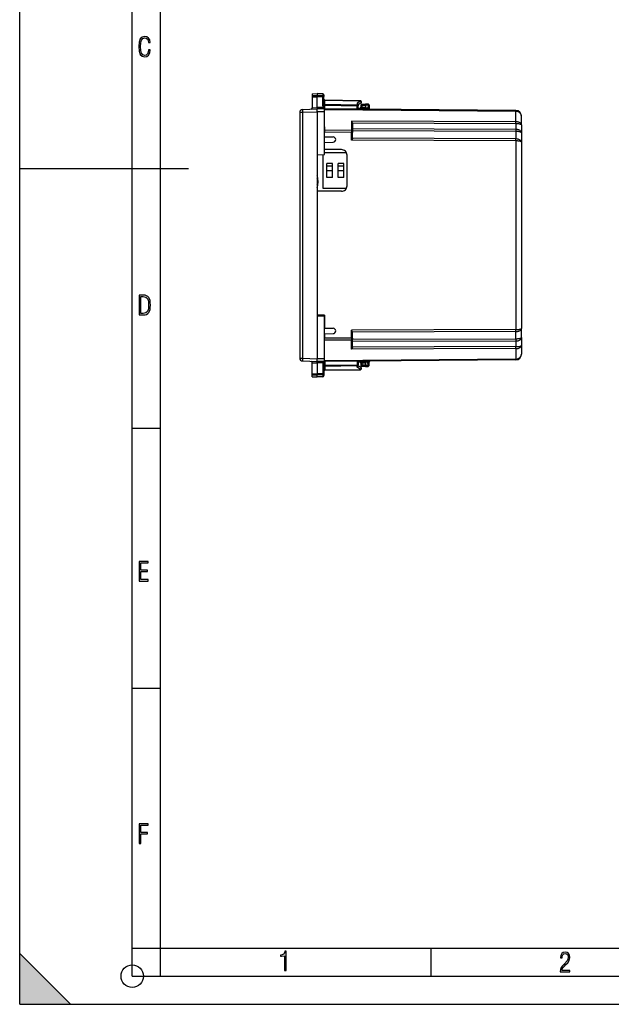
# Model space of a CAD drawing. Extents: x 0 to 420, y 0 to 297.
# Drawn here: x 0 to 105, y 0 to 175 of the extents above; entities that cross this region are included whole.
import ezdxf

# ---------------------------------------------------------------- set-up
doc = ezdxf.new("R2010")
doc.units = 0
doc.layers.get('0').update_dxf_attribs({"linetype": 'CONTINUOUS'})

msp = doc.modelspace()

# ---------------------------------------------------------------- linework, layer by layer
at = {"color": 7}
for p, q in [((0, 0), (0, 297)), ((0, 0), (0, 297)), ((20.000401, 4.99976), (20.000401, 292)), ((25.000401, 9.99976), (25.000401, 287)), ((51.95821, 161.76239), (52.858212, 161.778107)), ((51.95821, 161.76239), (52.858212, 161.778107)), ((51.95821, 161.76239), (51.95821, 161.441818)), ((51.95821, 161.441818), (52.858212, 161.455841)), ((51.95821, 161.441818), (51.95821, 161.242706)), ((51.95821, 161.242706), (52.858212, 161.239761)), ((51.95821, 161.242706), (51.95821, 159.276398)), ((52.858212, 161.778107), (52.858212, 161.455841)), ((53.8367, 161.761017), (52.858212, 161.778107)), ((53.8367, 161.761017), (52.858212, 161.778107)), ((53.8367, 161.440582), (52.858212, 161.455841)), ((52.858212, 161.455841), (52.858212, 161.239761)), ((53.8367, 161.242966), (52.858212, 161.239761)), ((52.858212, 159.315628), (52.858212, 161.239761)), ((53.8367, 161.761017), (53.8367, 161.440582)), ((53.8367, 161.440582), (53.8367, 161.242966)), ((53.8367, 159.61264), (53.8367, 161.242966)), ((54.033211, 161.56105), (54.033211, 161.267868)), ((54.033211, 159.650192), (54.033211, 161.267868)), ((51.95821, 159.276398), (52.858208, 159.315689)), ((51.95821, 159.276398), (51.95821, 159.230255)), ((53.841003, 159.307053), (52.858212, 159.315628)), ((52.858212, 159.315628), (52.858212, 159.078094)), ((54.229721, 159.741486), (54.033211, 159.741486)), ((54.033211, 159.650192), (54.035362, 159.344604)), ((54.229584, 160.624329), (54.228275, 160.566101)), ((60.538147, 160.455963), (54.228275, 160.566101)), ((54.228275, 159.882889), (54.228275, 160.566101)), ((54.228275, 159.882889), (59.938148, 159.783234)), ((54.228275, 159.882889), (54.229721, 159.741486)), ((60.536701, 160.514587), (54.229721, 160.624664)), ((54.229721, 159.741486), (59.936703, 159.641876)), ((54.229721, 159.077255), (54.229721, 159.741486)), ((60.133213, 159.641876), (59.936703, 159.641876)), ((59.936703, 159.027451), (59.936703, 159.641876)), ((60.538147, 160.455963), (59.938148, 160.065414)), ((59.938148, 160.065414), (59.938148, 159.783234)), ((60.642319, 160.147003), (60.133213, 159.815598)), ((60.133213, 159.863129), (60.133213, 159.641876)), ((60.133213, 159.025742), (60.133213, 159.641876)), ((60.808212, 159.728104), (60.608212, 159.728104)), ((60.608212, 159.728104), (60.608212, 159.352066)), ((60.808212, 159.35556), (60.608612, 159.352081)), ((60.808212, 159.928101), (61.458214, 159.928101)), ((60.808212, 159.728104), (60.808212, 159.928101)), ((60.808212, 159.728104), (61.458214, 159.728104)), ((60.808212, 159.728104), (60.808212, 159.35556)), ((60.808212, 159.35556), (61.458214, 159.361237)), ((60.809956, 159.155563), (60.808212, 159.35556)), ((61.886703, 159.920624), (61.458214, 159.928101)), ((61.458233, 159.927704), (61.458214, 159.728195)), ((61.89019, 159.720657), (61.458214, 159.728195)), ((61.458214, 159.728195), (61.458214, 159.361237)), ((61.458214, 159.161621), (61.458214, 159.361237)), ((61.862877, 159.199463), (61.458214, 159.203003)), ((61.89019, 159.720657), (61.862877, 159.199463)), ((62.056133, 159.206528), (61.862877, 159.199463)), ((62.082939, 159.71019), (62.056541, 159.206558)), ((49.758213, 158.464111), (49.758213, 114.792099)), ((49.758213, 158.464111), (50.253849, 158.464111)), ((50.236401, 158.963623), (52.858212, 159.078094)), ((50.253849, 158.464111), (52.858212, 158.57782)), ((50.253849, 158.464111), (50.253849, 114.792099)), ((54.133213, 159.066971), (52.858212, 159.078094)), ((52.858212, 158.57782), (52.858212, 150.953094)), ((54.133213, 158.566986), (52.858215, 158.578125)), ((54.01046, 159.068054), (53.973671, 159.070389)), ((54.133213, 159.067444), (54.133213, 159.078094)), ((88.141937, 158.781311), (54.133213, 159.078094)), ((54.133213, 158.566986), (54.133213, 159.066727)), ((88.141937, 158.634872), (54.133213, 158.931656)), ((54.133213, 150.953094), (54.133213, 158.566986)), ((61.458214, 159.161224), (60.133213, 159.149658)), ((61.458214, 159.078094), (61.458214, 159.161224)), ((61.458214, 159.014175), (61.458214, 159.078094)), ((88.141937, 156.775269), (88.141937, 158.634872)), ((89.133209, 156.21463), (89.133209, 157.781342)), ((54.133213, 155.875824), (54.133213, 155.274536)), ((88.141937, 156.775269), (58.934956, 156.880859)), ((58.934956, 156.880859), (58.934956, 155.257187)), ((88.141937, 156.421738), (59.126366, 156.526611)), ((59.133213, 156.453308), (59.133213, 155.115768)), ((88.141937, 156.421738), (88.141937, 155.424225)), ((89.133209, 156.21463), (89.133209, 154.802917)), ((54.133213, 155.274536), (54.133213, 154.921005)), ((58.934956, 155.257187), (54.133213, 155.274536)), ((54.133213, 154.128098), (54.133213, 154.921005)), ((58.934956, 154.903641), (54.133213, 154.921005)), ((54.133213, 154.128098), (55.668194, 154.101303)), ((58.934956, 155.257187), (58.934956, 154.903641)), ((59.133213, 154.903641), (58.934956, 154.903641)), ((58.934956, 153.491943), (58.934956, 154.903641)), ((88.141937, 155.424225), (59.133213, 155.529083)), ((88.141937, 155.070679), (59.133213, 155.175537)), ((59.133213, 155.115768), (59.133213, 154.903641)), ((59.133213, 153.896576), (59.133213, 154.903641)), ((88.141937, 155.070679), (88.141937, 153.739899)), ((89.133209, 154.802917), (89.133209, 153.17926)), ((54.133213, 153.128098), (55.668194, 153.154892)), ((54.133213, 151.828094), (54.133213, 153.128098)), ((88.141937, 153.386353), (58.934956, 153.491943)), ((88.141937, 153.739899), (59.126366, 153.844788)), ((88.141937, 153.386353), (88.141937, 119.869843)), ((89.133209, 153.17926), (89.133209, 120.076942)), ((49.758213, 150.560669), (49.758213, 150.534729)), ((49.758213, 150.534729), (49.758213, 150.452606)), ((49.758213, 150.452606), (49.758213, 150.3013)), ((52.858212, 150.930847), (54.133213, 150.953094)), ((52.858212, 150.953094), (52.858212, 150.930847)), ((52.858212, 150.930847), (52.858212, 122.325356)), ((53.92474, 144.938919), (53.92474, 150.949463)), ((57.158211, 151.828094), (54.133213, 151.828094)), ((54.133213, 151.338928), (58.017899, 151.338928)), ((58.158211, 145.428101), (58.158211, 150.828094)), ((49.758213, 150.3013), (49.758213, 150.063553)), ((49.758213, 150.063553), (49.758213, 149.812836)), ((49.758213, 149.812836), (49.758213, 149.66153)), ((49.758213, 149.66153), (49.758213, 149.583725)), ((49.758213, 149.583725), (49.758213, 149.562103)), ((55.574741, 149.388916), (54.574741, 149.388916)), ((54.574741, 146.888916), (54.574741, 149.388916)), ((54.574741, 148.938919), (55.574741, 148.938919)), ((55.574741, 146.888916), (55.574741, 149.388916)), ((57.574741, 149.388916), (56.574741, 149.388916)), ((56.574741, 146.888916), (56.574741, 149.388916)), ((56.574741, 148.938919), (57.574741, 148.938919)), ((57.574741, 146.888916), (57.574741, 149.388916)), ((0, 148.5), (30, 148.5)), ((54.574741, 148.138916), (55.574741, 148.138916)), ((56.574741, 148.138916), (57.574741, 148.138916)), ((52.933212, 146.878098), (52.933212, 146.509064)), ((52.933212, 145.747131), (52.933212, 145.378098)), ((52.95821, 146.369873), (52.95821, 145.886322)), ((55.574741, 146.888916), (54.574741, 146.888916)), ((57.574741, 146.888916), (56.574741, 146.888916)), ((52.858212, 144.428101), (52.858212, 122.475357)), ((57.158211, 144.428101), (52.858212, 144.428101)), ((58.030396, 144.938919), (53.92474, 144.938919)), ((54.133213, 122.453102), (52.858212, 122.475357)), ((54.133213, 122.453102), (54.133213, 120.128098)), ((52.858212, 122.325356), (52.858212, 122.303101)), ((52.858212, 122.325356), (54.133213, 122.303101)), ((52.858212, 122.303101), (52.858212, 114.678391)), ((54.133213, 114.689209), (54.133213, 122.303101)), ((54.133213, 120.128098), (55.668194, 120.101311)), ((54.133213, 119.128098), (55.668194, 119.154892)), ((54.133213, 119.128098), (54.133213, 118.335197)), ((88.141937, 119.869843), (58.934956, 119.764267)), ((58.934956, 118.352554), (58.934956, 119.764267)), ((88.141937, 119.516304), (59.126366, 119.411423)), ((59.133213, 118.352554), (59.133213, 119.359619)), ((88.141937, 118.185516), (88.141937, 119.516304)), ((89.133209, 118.453278), (89.133209, 120.076942)), ((58.934956, 118.352554), (54.133213, 118.335197)), ((54.133213, 118.232521), (54.133213, 118.335197)), ((58.934956, 117.999016), (54.133213, 117.981659)), ((58.934956, 118.352554), (58.934956, 117.999016)), ((59.133213, 118.352554), (58.934956, 118.352554)), ((58.934956, 116.375351), (58.934956, 117.999016)), ((59.133213, 118.352554), (59.133213, 118.140434)), ((88.141937, 118.185516), (59.133213, 118.080658)), ((59.133213, 116.802895), (59.133213, 118.140434)), ((88.141937, 117.831978), (59.133213, 117.727119)), ((88.141937, 117.831978), (88.141937, 116.834465)), ((89.133209, 118.453278), (89.133209, 117.041565)), ((88.141937, 116.480927), (58.934956, 116.375351)), ((88.141937, 116.834465), (59.126366, 116.729584)), ((88.141937, 116.480927), (88.141937, 114.62133)), ((89.133209, 117.041565), (89.133209, 115.474854)), ((49.758213, 114.792099), (50.253849, 114.792099)), ((50.236401, 114.292572), (52.858212, 114.178101)), ((50.253849, 114.792099), (52.858212, 114.678391)), ((51.95821, 113.979805), (51.95821, 114.02594)), ((51.95821, 113.979805), (52.858208, 113.940506)), ((51.95821, 112.013489), (51.95821, 113.979805)), ((54.133213, 114.189224), (52.858212, 114.178101)), ((52.858212, 113.940567), (52.858212, 114.178101)), ((53.841003, 113.94915), (52.858212, 113.940567)), ((52.858212, 113.940567), (52.858212, 112.016441)), ((54.133213, 114.689209), (52.858215, 114.678085)), ((53.973885, 114.185852), (54.01046, 114.188156)), ((54.035362, 113.911591), (54.033211, 113.60601)), ((54.133213, 114.189476), (54.133213, 114.689209)), ((88.141937, 114.62133), (54.133213, 114.324539)), ((88.141937, 114.474892), (54.133213, 114.178101)), ((54.133213, 114.178253), (54.133213, 114.188759)), ((54.229721, 114.17894), (54.229721, 113.514717)), ((59.936703, 114.228745), (59.936703, 113.614334)), ((60.133213, 114.230461), (60.133213, 113.614334)), ((61.458214, 114.094978), (60.133213, 114.106544)), ((60.608212, 113.904137), (60.608212, 113.528099)), ((60.608612, 113.904129), (60.808212, 113.900642)), ((60.808212, 113.900642), (60.809956, 114.100632)), ((60.808212, 113.900642), (60.808212, 113.528099)), ((61.458214, 113.894974), (60.808212, 113.900642)), ((61.458214, 114.178101), (61.458214, 114.24202)), ((61.458214, 114.094978), (61.458214, 114.178101)), ((61.458214, 114.094574), (61.458214, 113.894974)), ((61.862877, 114.05674), (61.458214, 114.053207)), ((61.458214, 113.894974), (61.458214, 113.528008)), ((61.89019, 113.535553), (61.862877, 114.05674)), ((62.056133, 114.049675), (61.862877, 114.05674)), ((62.082939, 113.546021), (62.056541, 114.049644)), ((51.95821, 112.013489), (52.858212, 112.016441)), ((51.95821, 111.814392), (51.95821, 112.013489)), ((52.858212, 111.800369), (52.858212, 112.016441)), ((53.8367, 112.013237), (52.858212, 112.016441)), ((53.8367, 113.643562), (53.8367, 112.013237)), ((53.8367, 112.013237), (53.8367, 111.815613)), ((54.033211, 113.60601), (54.033211, 111.988335)), ((54.229721, 113.514717), (54.033211, 113.514717)), ((54.033211, 111.988335), (54.033211, 111.695152)), ((54.229721, 113.514717), (54.228275, 113.373306)), ((54.228275, 113.373306), (59.938148, 113.472977)), ((54.228275, 113.373306), (54.228275, 112.690094)), ((54.228275, 112.690094), (60.538147, 112.800232)), ((54.228275, 112.690094), (54.229649, 112.631615)), ((54.229721, 113.514717), (59.936703, 113.614334)), ((54.229721, 112.631531), (60.536701, 112.741623)), ((60.133213, 113.614334), (59.936703, 113.614334)), ((59.938148, 113.190788), (59.938148, 113.472977)), ((60.538147, 112.800232), (59.938148, 113.190788)), ((60.133213, 113.393082), (60.133213, 113.614334)), ((60.642319, 113.109207), (60.133213, 113.440598)), ((60.608212, 113.528099), (60.808212, 113.528099)), ((60.808212, 113.328102), (60.808212, 113.528099)), ((61.458214, 113.528099), (60.808212, 113.528099)), ((61.458214, 113.328102), (60.808212, 113.328102)), ((61.458214, 113.528008), (61.89019, 113.535553)), ((61.458214, 113.528008), (61.458233, 113.328506)), ((61.458214, 113.328102), (61.886703, 113.335579)), ((51.95821, 111.814392), (52.858212, 111.800369)), ((51.95821, 111.493813), (51.95821, 111.814392)), ((51.95821, 111.493813), (52.858212, 111.478104)), ((53.8367, 111.815613), (52.858212, 111.800369)), ((52.858212, 111.478104), (52.858212, 111.800369)), ((53.8367, 111.495178), (52.858212, 111.478104)), ((53.8367, 111.815613), (53.8367, 111.495178)), ((20.000401, 102.333), (25.000401, 102.333)), ((20.000401, 56.166599), (25.000401, 56.166599)), ((0, 9), (9, 0)), ((0, 0), (0, 9)), ((20.000401, 10), (25.000401, 10)), ((20.000401, 9.99976), (25.000401, 9.99976)), ((25.000401, 9.99976), (410, 9.99976)), ((25.0005, 4.99976), (25.0005, 9.99976)), ((73.125504, 4.99976), (73.125504, 9.99976)), ((20.000401, 4.99976), (167.501007, 4.99976)), ((0, 0), (420, 0)), ((0, 0), (420, 0)), ((0, 0), (9, 0))]:
    msp.add_line(p, q, dxfattribs=at)
for points in [[(23.198622, 169.552216), (22.902647, 169.552216), (22.82748, 169.129395), (22.686541, 168.82402), (22.475132, 168.640808), (22.207346, 168.579727), (21.878487, 168.673691), (21.652983, 168.964966), (21.521441, 169.448853), (21.479158, 170.130066), (21.521441, 170.80658), (21.652983, 171.290466), (21.878487, 171.581741), (22.207346, 171.680405), (22.470432, 171.624023), (22.677145, 171.468994), (22.813387, 171.210602), (22.87446, 170.862946), (23.175131, 170.862946), (23.095264, 171.323349), (22.902647, 171.661606), (22.597279, 171.873016), (22.207346, 171.948181), (21.737547, 171.835434), (21.418083, 171.497177), (21.230165, 170.928726), (21.173788, 170.130066), (21.230165, 169.322006), (21.418083, 168.753555), (21.737547, 168.415298), (22.207346, 168.307251), (22.601976, 168.382416), (22.902647, 168.61731), (23.099964, 169.007248)], [(21.209959, 122.479729), (21.938147, 122.479729), (22.267006, 122.49852), (22.53949, 122.573685), (22.760294, 122.695839), (22.93412, 122.879059), (23.060965, 123.118652), (23.150227, 123.419327), (23.201904, 123.790466), (23.220697, 124.232079), (23.201904, 124.668991), (23.150227, 125.040131), (23.065662, 125.340805), (22.93412, 125.580399), (22.760294, 125.758926), (22.53949, 125.881073), (22.262308, 125.956238), (21.938147, 125.979729), (21.209959, 125.979729)], [(21.501234, 122.742813), (21.501234, 125.721336), (21.919355, 125.721336), (22.407946, 125.641472), (22.708616, 125.387779), (22.858952, 124.927383), (22.891838, 124.607918), (22.905931, 124.227379), (22.858952, 123.527382), (22.708616, 123.066978), (22.407946, 122.817986), (21.919355, 122.742813)], [(21.244259, 75.172127), (22.850969, 75.172127), (22.850969, 75.444611), (21.535534, 75.444611), (21.535534, 76.868103), (22.719427, 76.868103), (22.719427, 77.135887), (21.535534, 77.135887), (21.535534, 78.399643), (22.850969, 78.399643), (22.850969, 78.672127), (21.244259, 78.672127)], [(21.244259, 28.569124), (21.535534, 28.569124), (21.535534, 30.265097), (22.719427, 30.265097), (22.719427, 30.532883), (21.535534, 30.532883), (21.535534, 31.79664), (22.850969, 31.79664), (22.850969, 32.069122), (21.244259, 32.069122)], [(47.03595, 5.977674), (47.322525, 5.977674), (47.322525, 9.425997), (47.101723, 9.425997), (47.026554, 9.120627), (46.876217, 8.918613), (46.63662, 8.796467), (46.303062, 8.754185), (46.303062, 8.575661), (46.490982, 8.570963), (47.03595, 8.613245)], [(96.03479, 5.748185), (97.749557, 5.748185), (97.749557, 6.034762), (96.349556, 6.034762), (96.396538, 6.279058), (96.537476, 6.518655), (96.758286, 6.777044), (97.049561, 7.063622), (97.373718, 7.378386), (97.632111, 7.763621), (97.740166, 8.332078), (97.679092, 8.722011), (97.509964, 9.013286), (97.24218, 9.196507), (96.899223, 9.26228), (96.560966, 9.196507), (96.307274, 9.00389), (96.142845, 8.698521), (96.086472, 8.294494), (96.086472, 8.242816), (96.354256, 8.242816), (96.391838, 8.571675), (96.499893, 8.811273), (96.678421, 8.952211), (96.927414, 8.999191), (97.138824, 8.952211), (97.303253, 8.825366), (97.411301, 8.623353), (97.448891, 8.355568), (97.397209, 8.007916), (97.256271, 7.721339), (96.786469, 7.195165), (96.457611, 6.85691), (96.218018, 6.537447), (96.081772, 6.175702)]]:
    msp.add_lwpolyline(points, close=True, dxfattribs=at)
for points in [[(54.033211, 161.267868), (54.030727, 161.2948), (54.023315, 161.321167), (54.011276, 161.346039), (53.988083, 161.376495), (53.942844, 161.411499), (53.884808, 161.434113), (53.8367, 161.440582)], [(54.033211, 161.267868), (54.032845, 161.266556), (54.032188, 161.265686), (54.029892, 161.263916), (54.024071, 161.261322), (54.004845, 161.256485), (53.940624, 161.248734), (53.8367, 161.242966)], [(53.836704, 159.612625), (53.864811, 159.613113), (53.892292, 159.614304), (53.918598, 159.616226), (53.943195, 159.61882), (53.965611, 159.622025), (53.985394, 159.625809), (54.00214, 159.630081), (54.01553, 159.63475), (54.025288, 159.639725), (54.031223, 159.644913), (54.033207, 159.650192)], [(54.01046, 159.068054), (53.957958, 159.069702), (53.932941, 159.071899), (53.898418, 159.078033), (53.872387, 159.087769), (53.862015, 159.09436), (53.853745, 159.10202), (53.846203, 159.112915), (53.841351, 159.124908), (53.838123, 159.14209), (53.83744, 159.154037), (53.838062, 159.178589), (53.842136, 159.242279), (53.841003, 159.307053)], [(53.841007, 159.307053), (53.869045, 159.308273), (53.896458, 159.310226), (53.922703, 159.312881), (53.947269, 159.316116), (53.969646, 159.319962), (53.989414, 159.324265), (54.006161, 159.328995), (54.019566, 159.33403), (54.029362, 159.339249), (54.035358, 159.34462)], [(54.033207, 160.707474), (54.035183, 160.687637), (54.041065, 160.668228), (54.050732, 160.649582), (54.063999, 160.632095), (54.080601, 160.616074), (54.100216, 160.601852), (54.122456, 160.589737), (54.146877, 160.57991), (54.173, 160.572617), (54.200314, 160.567978), (54.228275, 160.566116)], [(54.033207, 160.024246), (54.035183, 160.00444), (54.041065, 159.985001), (54.050732, 159.966385), (54.063999, 159.948868), (54.080601, 159.932846), (54.100216, 159.918655), (54.122456, 159.906509), (54.146877, 159.896683), (54.173, 159.88942), (54.200314, 159.884781), (54.228275, 159.882889)], [(59.936703, 159.641861), (59.936993, 159.659317), (59.93726, 159.67659), (59.937489, 159.693619), (59.937687, 159.710251), (59.937855, 159.726364), (59.937977, 159.741837), (59.938068, 159.756546), (59.938129, 159.77037), (59.938145, 159.783218)], [(60.133213, 159.641861), (60.131245, 159.661697), (60.125362, 159.681107), (60.115696, 159.699753), (60.102428, 159.717239), (60.085819, 159.733261), (60.066212, 159.747482), (60.043964, 159.759598), (60.01955, 159.769424), (59.993427, 159.776718), (59.966114, 159.781357), (59.938145, 159.783218)], [(60.133213, 159.863129), (60.132164, 159.877991), (60.12907, 159.893219), (60.123146, 159.910858), (60.114929, 159.928329), (60.094311, 159.959656), (60.079159, 159.977295), (60.06226, 159.993912), (60.0243, 160.023529), (59.982376, 160.047592), (59.938148, 160.065414)], [(60.538151, 160.455948), (60.538128, 160.467758), (60.538074, 160.478378), (60.537983, 160.487747), (60.537846, 160.495804), (60.537685, 160.502487), (60.537487, 160.507736), (60.537251, 160.51152), (60.536991, 160.513809), (60.536701, 160.514572)], [(60.642323, 160.146988), (60.652683, 160.15596), (60.660816, 160.167892), (60.666569, 160.182571), (60.669834, 160.199722), (60.670551, 160.219009), (60.66869, 160.240097), (60.66431, 160.262558), (60.657475, 160.285995), (60.648319, 160.309952), (60.637028, 160.33403), (60.623783, 160.357712), (60.608845, 160.3806), (60.592503, 160.402267), (60.575054, 160.422287), (60.55682, 160.440292), (60.538151, 160.455948)], [(61.862873, 159.199478), (61.862705, 159.171829), (61.862667, 159.144699), (61.862766, 159.118607), (61.86301, 159.094101), (61.863377, 159.071609), (61.863865, 159.05159), (61.864475, 159.034378), (61.865192, 159.02037), (61.865993, 159.009781)], [(61.890186, 159.720657), (61.890614, 159.7491), (61.890888, 159.776993), (61.89101, 159.803696), (61.890965, 159.828751), (61.890766, 159.851578), (61.890415, 159.87175), (61.889912, 159.88884), (61.889286, 159.902512), (61.888523, 159.912491), (61.887653, 159.918594), (61.8867, 159.920609)], [(62.082935, 159.71019), (62.080997, 159.710342), (62.075199, 159.710709), (62.065678, 159.711258), (62.052593, 159.71199), (62.036213, 159.712875), (62.016865, 159.713943), (61.994907, 159.715103), (61.970776, 159.716385), (61.944935, 159.717789), (61.917896, 159.719193), (61.890186, 159.720657)], [(50.236408, 158.963638), (50.236004, 158.958511), (50.236057, 158.943375), (50.236561, 158.918442), (50.237507, 158.884262), (50.23888, 158.841568), (50.240635, 158.791153), (50.242756, 158.734116), (50.245182, 158.671585), (50.247883, 158.604813), (50.25079, 158.535172), (50.253849, 158.464127)], [(52.858212, 158.57782), (52.859657, 158.65625), (52.859325, 158.819992), (52.857784, 159.055908), (52.857971, 159.075577), (52.85812, 159.07782), (52.858158, 159.078018), (52.858212, 159.078094)], [(88.141937, 158.634872), (88.142075, 158.664322), (88.142181, 158.690872), (88.142242, 158.71431), (88.142288, 158.734451), (88.142288, 158.751144), (88.142242, 158.764267), (88.142181, 158.773697), (88.142075, 158.779404), (88.141937, 158.781326)], [(89.133209, 157.781357), (89.123138, 157.902176), (89.09314, 158.020523), (89.043823, 158.134079), (88.976166, 158.240555), (88.891541, 158.337753), (88.791656, 158.423752), (88.678497, 158.496841), (88.554382, 158.555496), (88.421783, 158.598587), (88.283371, 158.625229), (88.141937, 158.634872)], [(59.126366, 156.526611), (59.119202, 156.558182), (59.110039, 156.589172), (59.086906, 156.649048), (59.058914, 156.705719), (59.036327, 156.74472), (59.012299, 156.781845), (58.985481, 156.819244), (58.934956, 156.880859)], [(89.133209, 156.214615), (89.123138, 156.293991), (89.09314, 156.371719), (89.043823, 156.446335), (88.976166, 156.516251), (88.891556, 156.580093), (88.791656, 156.636612), (88.678513, 156.684586), (88.554382, 156.723129), (88.421783, 156.75145), (88.283371, 156.768936), (88.141937, 156.775284)], [(88.141937, 156.421738), (88.142075, 156.465317), (88.142181, 156.50856), (88.142242, 156.551132), (88.142288, 156.592728), (88.142288, 156.633041), (88.142242, 156.671738), (88.142181, 156.708511), (88.142075, 156.743118), (88.141937, 156.775284)], [(89.133209, 156.214615), (89.123138, 156.243942), (89.09314, 156.272659), (89.043823, 156.300217), (88.976166, 156.326035), (88.891541, 156.349625), (88.791656, 156.370499), (88.678513, 156.388229), (88.554382, 156.402481), (88.421783, 156.412918), (88.283371, 156.419388), (88.141937, 156.421707)], [(59.133213, 155.115768), (59.131199, 155.135788), (59.125202, 155.155411), (59.115337, 155.17421), (59.10181, 155.191849), (59.084881, 155.207962), (59.064899, 155.222214), (59.042271, 155.234329), (59.017445, 155.244034), (58.990925, 155.251175), (58.963245, 155.255569), (58.934956, 155.257187)], [(88.141937, 155.42421), (88.141785, 155.38063), (88.141693, 155.337418), (88.141617, 155.294815), (88.141571, 155.25322), (88.141571, 155.212936), (88.141617, 155.17424), (88.141693, 155.137466), (88.141785, 155.102859), (88.141937, 155.070694)], [(89.133209, 154.802933), (89.123138, 154.890854), (89.09314, 154.977036), (89.043823, 155.059677), (88.976166, 155.137161), (88.891541, 155.207932), (88.791656, 155.270554), (88.678513, 155.323746), (88.554382, 155.36644), (88.421783, 155.397812), (88.283371, 155.417191), (88.141937, 155.42421)], [(89.133209, 154.802917), (89.129593, 154.825684), (89.11879, 154.848251), (89.100876, 154.870483), (89.082916, 154.88678), (89.061157, 154.902725), (89.035561, 154.918335), (89.006348, 154.933456), (88.937813, 154.961929), (88.889946, 154.977966), (88.83773, 154.99295), (88.779678, 155.007202), (88.717728, 155.020172), (88.585869, 155.041672), (88.443695, 155.057449), (88.294586, 155.067184), (88.141937, 155.070679)], [(59.126366, 153.844788), (59.11377, 153.807129), (59.097145, 153.768707), (59.07793, 153.730179), (59.034771, 153.653259), (59.003456, 153.601318), (58.934956, 153.491943)], [(88.141937, 153.386368), (88.142075, 153.429947), (88.142181, 153.47316), (88.142242, 153.515762), (88.142288, 153.557358), (88.142288, 153.597641), (88.142242, 153.636337), (88.142181, 153.673111), (88.142075, 153.707718), (88.141937, 153.739883)], [(89.133209, 153.179276), (89.123138, 153.258621), (89.09314, 153.33638), (89.043823, 153.410965), (88.976166, 153.480881), (88.891556, 153.544724), (88.791656, 153.601212), (88.678513, 153.649246), (88.554382, 153.687759), (88.421783, 153.71608), (88.283371, 153.733566), (88.141937, 153.739883)], [(89.133209, 153.179276), (89.123138, 153.208572), (89.09314, 153.237289), (89.043823, 153.264847), (88.976166, 153.290665), (88.891541, 153.314255), (88.791656, 153.335129), (88.678513, 153.352859), (88.554382, 153.367081), (88.421783, 153.377548), (88.283371, 153.384018), (88.141937, 153.386368)], [(59.126366, 119.411423), (59.11377, 119.449066), (59.097145, 119.487495), (59.07793, 119.526016), (59.034771, 119.602936), (59.003456, 119.654892), (58.934956, 119.764267)], [(88.141937, 119.869858), (88.283371, 119.872177), (88.421783, 119.878647), (88.554382, 119.889114), (88.678513, 119.903336), (88.791656, 119.921066), (88.891541, 119.94194), (88.976166, 119.96553), (89.043823, 119.991348), (89.09314, 120.018906), (89.123138, 120.047638), (89.133209, 120.07695)], [(88.141937, 119.516312), (88.283371, 119.522629), (88.421783, 119.540131), (88.554382, 119.568436), (88.678513, 119.606979), (88.791656, 119.654984), (88.891556, 119.711472), (88.976166, 119.775314), (89.043823, 119.845245), (89.09314, 119.919846), (89.123138, 119.997589), (89.133209, 120.07695)], [(88.141937, 119.516312), (88.142075, 119.548462), (88.142181, 119.583069), (88.142242, 119.619858), (88.142288, 119.658554), (88.142288, 119.698837), (88.142242, 119.740433), (88.142181, 119.78302), (88.142075, 119.826263), (88.141937, 119.869843)], [(58.934956, 117.999008), (58.963245, 118.000626), (58.990925, 118.00502), (59.017445, 118.012161), (59.042271, 118.021896), (59.064899, 118.033997), (59.084881, 118.048248), (59.10181, 118.064346), (59.115337, 118.081985), (59.125202, 118.100815), (59.131199, 118.120422), (59.133213, 118.140427)], [(88.141937, 118.185516), (88.141785, 118.153366), (88.141693, 118.118759), (88.141617, 118.08197), (88.141571, 118.043274), (88.141571, 118.002975), (88.141617, 117.96138), (88.141693, 117.918808), (88.141785, 117.875565), (88.141937, 117.831985)], [(88.141937, 117.831985), (88.283371, 117.839005), (88.421783, 117.858383), (88.554382, 117.889755), (88.678513, 117.932465), (88.791656, 117.985657), (88.891541, 118.048264), (88.976166, 118.119034), (89.043823, 118.196518), (89.09314, 118.279175), (89.123138, 118.365341), (89.133209, 118.453278)], [(89.133209, 118.453278), (89.129593, 118.430527), (89.11879, 118.407951), (89.100876, 118.385727), (89.082916, 118.369423), (89.061157, 118.353477), (89.035561, 118.337868), (89.006348, 118.322746), (88.937813, 118.294273), (88.889946, 118.278229), (88.83773, 118.263252), (88.779678, 118.248993), (88.717728, 118.236023), (88.585869, 118.214531), (88.443695, 118.198753), (88.294586, 118.189018), (88.141937, 118.185516)], [(59.126366, 116.729584), (59.119202, 116.698021), (59.110039, 116.667038), (59.086906, 116.607155), (59.058914, 116.550476), (59.036327, 116.511475), (59.012299, 116.474358), (58.985481, 116.436966), (58.934956, 116.375351)], [(88.141937, 116.480942), (88.283371, 116.487259), (88.421783, 116.504761), (88.554382, 116.533066), (88.678513, 116.571609), (88.791656, 116.619614), (88.891556, 116.676102), (88.976166, 116.739944), (89.043823, 116.809875), (89.09314, 116.884476), (89.123138, 116.962219), (89.133209, 117.04158)], [(88.141937, 116.834473), (88.283371, 116.836807), (88.421783, 116.843277), (88.554382, 116.853729), (88.678513, 116.867966), (88.791656, 116.885696), (88.891541, 116.90657), (88.976166, 116.930161), (89.043823, 116.955978), (89.09314, 116.983536), (89.123138, 117.012253), (89.133209, 117.041565)], [(88.141937, 116.480927), (88.142075, 116.513077), (88.142181, 116.547684), (88.142242, 116.584473), (88.142288, 116.623169), (88.142288, 116.663467), (88.142242, 116.705063), (88.142181, 116.747635), (88.142075, 116.790878), (88.141937, 116.834457)], [(88.141937, 114.621338), (88.283371, 114.630981), (88.421783, 114.657608), (88.554382, 114.700699), (88.678497, 114.759384), (88.791656, 114.832443), (88.891541, 114.918457), (88.976166, 115.015671), (89.043823, 115.122116), (89.09314, 115.235672), (89.123138, 115.35405), (89.133209, 115.474854)], [(50.253849, 114.792099), (50.25079, 114.721024), (50.247883, 114.651398), (50.245182, 114.584641), (50.242756, 114.522095), (50.240635, 114.465042), (50.23888, 114.414658), (50.237507, 114.371933), (50.236561, 114.337784), (50.236057, 114.312851), (50.236004, 114.297684), (50.236408, 114.292572)], [(53.99543, 114.18795), (53.945381, 114.185562), (53.921772, 114.182831), (53.889786, 114.175667), (53.86657, 114.165031), (53.85059, 114.150269), (53.844257, 114.139244), (53.840302, 114.127289), (53.837814, 114.110336), (53.837402, 114.098625), (53.838242, 114.074608), (53.84219, 114.012367), (53.841003, 113.94915)], [(54.035358, 113.911591), (54.029369, 113.916931), (54.019566, 113.922165), (54.006161, 113.9272), (53.989414, 113.931931), (53.969646, 113.936234), (53.947269, 113.940063), (53.922703, 113.943329), (53.896458, 113.945969), (53.869045, 113.947922), (53.841007, 113.949142)], [(61.865993, 114.246414), (61.865192, 114.235825), (61.864475, 114.221802), (61.863865, 114.204605), (61.863377, 114.18457), (61.86301, 114.162079), (61.862766, 114.137558), (61.862667, 114.111496), (61.862705, 114.084396), (61.862873, 114.056747)], [(88.141937, 114.474884), (88.142075, 114.476791), (88.142181, 114.482483), (88.142242, 114.491928), (88.142288, 114.505051), (88.142288, 114.521744), (88.142242, 114.541885), (88.142181, 114.565308), (88.142075, 114.591873), (88.141937, 114.621323)], [(54.033211, 111.988335), (54.032845, 111.989647), (54.032188, 111.990524), (54.029892, 111.992279), (54.024071, 111.994881), (54.004845, 111.999718), (53.940624, 112.007469), (53.8367, 112.013237)], [(54.033211, 111.988335), (54.030727, 111.961411), (54.023315, 111.935028), (54.011276, 111.910172), (53.988083, 111.879715), (53.942844, 111.844696), (53.884808, 111.822083), (53.8367, 111.815613)], [(54.033207, 113.606003), (54.031223, 113.611298), (54.025288, 113.61647), (54.01553, 113.621445), (54.00214, 113.626114), (53.985394, 113.630386), (53.965611, 113.634171), (53.943195, 113.637375), (53.918598, 113.639969), (53.892292, 113.641891), (53.864811, 113.643097), (53.836704, 113.64357)], [(54.228275, 113.373306), (54.200314, 113.371414), (54.173, 113.366791), (54.146877, 113.359497), (54.122456, 113.349686), (54.100216, 113.337555), (54.080601, 113.323349), (54.063999, 113.307327), (54.050732, 113.28981), (54.041065, 113.271179), (54.035183, 113.251755), (54.033207, 113.231949)], [(54.228275, 112.690094), (54.200314, 112.688217), (54.173, 112.683578), (54.146877, 112.676285), (54.122456, 112.666473), (54.100216, 112.654343), (54.080601, 112.640121), (54.063999, 112.624115), (54.050732, 112.606613), (54.041065, 112.587967), (54.035183, 112.568542), (54.033207, 112.548737)], [(59.938145, 113.472977), (59.938129, 113.48584), (59.938068, 113.49968), (59.937977, 113.514389), (59.937855, 113.529861), (59.937687, 113.545975), (59.937489, 113.562607), (59.93726, 113.57962), (59.936993, 113.596909), (59.936703, 113.614334)], [(59.938145, 113.472977), (59.966114, 113.474869), (59.993427, 113.479492), (60.01955, 113.486786), (60.043964, 113.496597), (60.066212, 113.508728), (60.085819, 113.522934), (60.102428, 113.538956), (60.115696, 113.556473), (60.125362, 113.575104), (60.131245, 113.594528), (60.133213, 113.614334)], [(60.133213, 113.393082), (60.132164, 113.378204), (60.12907, 113.362976), (60.123146, 113.345352), (60.114929, 113.327873), (60.094311, 113.296547), (60.079159, 113.278908), (60.06226, 113.262291), (60.0243, 113.232681), (59.982376, 113.208611), (59.938148, 113.190788)], [(60.536701, 112.741623), (60.536991, 112.742386), (60.537251, 112.744675), (60.537487, 112.748459), (60.537685, 112.753708), (60.537846, 112.760391), (60.537983, 112.768448), (60.538074, 112.777817), (60.538128, 112.788437), (60.538151, 112.800232)], [(60.538151, 112.800232), (60.55682, 112.815903), (60.575054, 112.833908), (60.592503, 112.853928), (60.608845, 112.875595), (60.623783, 112.898483), (60.637028, 112.922165), (60.648319, 112.946243), (60.657475, 112.9702), (60.66431, 112.993637), (60.66869, 113.016098), (60.670551, 113.037186), (60.669834, 113.056473), (60.666569, 113.073624), (60.660816, 113.088303), (60.652683, 113.100235), (60.642323, 113.109207)], [(61.8867, 113.335587), (61.887653, 113.337631), (61.888523, 113.343704), (61.889286, 113.353683), (61.889912, 113.367371), (61.890415, 113.384476), (61.890766, 113.404648), (61.890965, 113.427475), (61.89101, 113.452515), (61.890888, 113.479233), (61.890614, 113.507095), (61.890186, 113.535553)], [(61.890186, 113.535553), (61.917896, 113.537003), (61.944935, 113.538437), (61.970776, 113.53981), (61.994907, 113.541092), (62.016865, 113.542282), (62.036213, 113.543335), (62.052593, 113.544235), (62.065678, 113.544968), (62.075199, 113.545517), (62.080997, 113.545868), (62.082935, 113.546021)]]:
    msp.add_lwpolyline(points, dxfattribs=at)
msp.add_circle((20.000401, 4.99976), 2, dxfattribs=at)
for centre, radius, start, end in [((53.83321, 161.56105), 0.2, 359.999999, 89.000001), ((53.83321, 161.56105), 0.2, 359.999999, 89.000001), ((51.758213, 159.230255), 0.2, 272.499997, 359.999949), ((64.638962, 159.611755), 10.802257, 179.995333, 181.616387), ((46.636326, 159.269928), 7.399471, 358.435094, 0.578281), ((54.233212, 160.824646), 0.2, 179.999995, 269.000003), ((60.408211, 159.352066), 0.2, 270.500001, 0), ((60.532692, 160.311829), 0.202806, 70.878485, 88.866895), ((60.533211, 160.314606), 0.2, 303.061388, 70.757673), ((60.808212, 159.728104), 0.2, 90.000003, 179.999995), ((61.883209, 159.720657), 0.2, 357, 89.000001), ((62.256271, 159.196091), 0.2, 176.999995, 250.302797), ((50.258213, 158.464111), 0.5, 92.500002, 179.999995), ((88.133209, 157.781342), 1, 0, 89.499999), ((58.740189, 156.453613), 0.393019, 359.954757, 10.704583), ((55.659931, 153.628098), 0.473279, 270.999999, 89.000001), ((58.934174, 153.89653), 0.199039, 344.929963, 0.01344), ((57.158211, 150.828094), 1, 0, 90.000003), ((52.183212, 146.878098), 0.75, 0, 25.841686), ((52.558212, 146.369873), 0.4, 0, 41.409405), ((52.558212, 145.886322), 0.4, 318.590595, 0), ((52.183212, 145.378098), 0.75, 334.158314, 0), ((52.558212, 146.369873), 0.4, 20.361704, 41.408042), ((57.158211, 145.428101), 1, 269.999997, 0), ((55.659931, 119.628098), 0.473279, 270.999999, 89.000001), ((58.934174, 119.359673), 0.199039, 359.98656, 15.070037), ((58.740189, 116.802582), 0.393019, 349.295417, 0.045243), ((88.133209, 115.474854), 1, 270.500001, 0), ((50.258213, 114.792099), 0.5, 179.999995, 267.499998), ((51.758213, 114.02594), 0.2, 0.000051, 87.500003), ((36.421188, 114.468193), 16.438525, 358.989777, 0.731576), ((64.639519, 113.644409), 10.802814, 178.383518, 180.004489), ((46.636322, 113.986275), 7.399472, 359.421719, 1.564906), ((60.408211, 113.904137), 0.2, 0, 89.499999), ((62.256271, 114.060112), 0.2, 109.705617, 183.000005), ((54.233212, 112.431564), 0.2, 91.000004, 179.999991), ((60.532692, 112.944374), 0.202806, 271.133105, 289.121515), ((60.533211, 112.941589), 0.2, 289.242327, 56.938612), ((60.808212, 113.528099), 0.2, 179.999995, 269.999997), ((61.883209, 113.535553), 0.2, 270.999999, 3), ((53.83321, 111.695152), 0.2, 270.999999, 0.000001)]:
    msp.add_arc(centre, radius, start, end, dxfattribs=at)
msp.add_solid([(0, 0), (9, 0), (0, 9)], dxfattribs=at)

doc.saveas('drawing.dxf')
